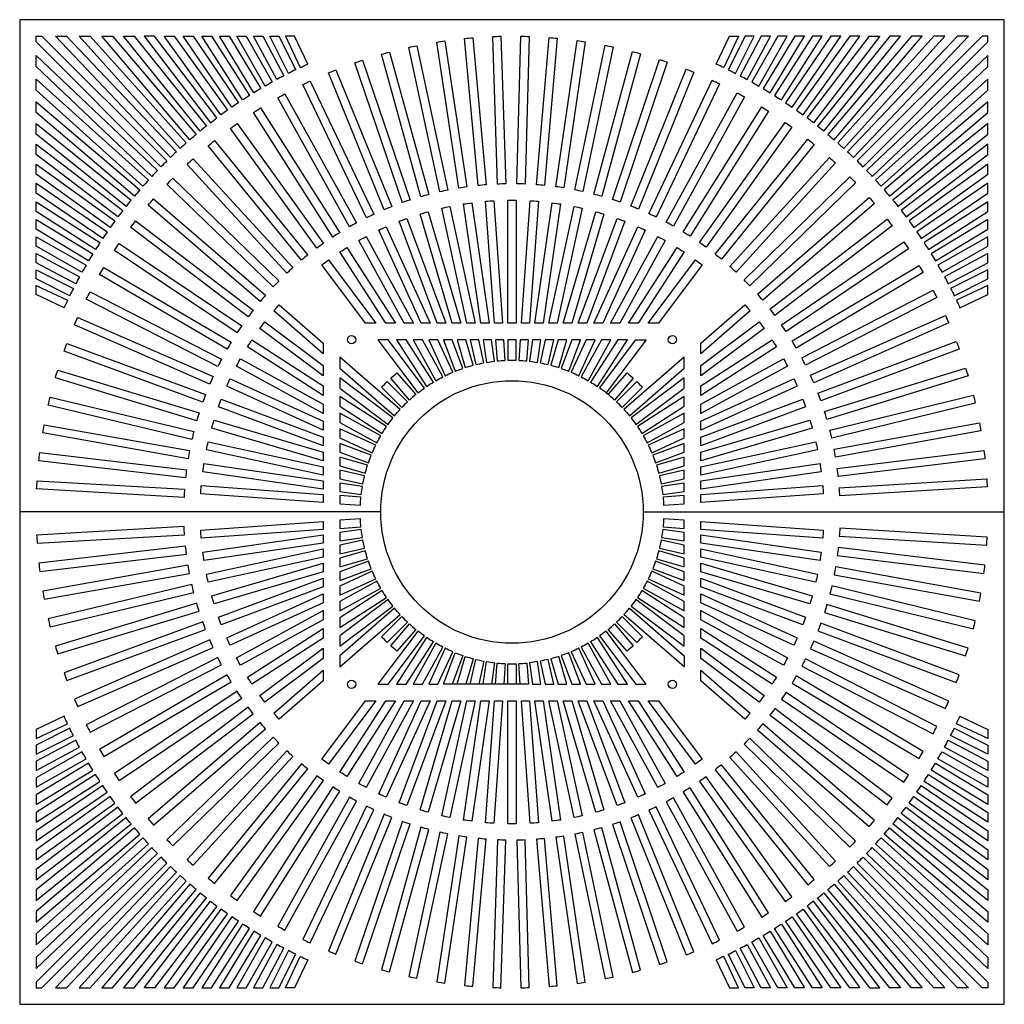
# Model space of a CAD drawing. Extents: x 0 to 79.6, y 0 to 96.6.
# Drawn here: x 0 to 60, y 36.6 to 96.6 of the extents above; entities that cross this region are included whole.
import ezdxf

# ---------------------------------------------------------------- set-up
doc = ezdxf.new("R2010")
doc.units = 0
doc.header["$LTSCALE"] = 8
doc.header["$MEASUREMENT"] = 0
doc.layers.add('R-SWTS-DET1', color=1, linetype='CONTINUOUS')

msp = doc.modelspace()

# ---------------------------------------------------------------- linework, layer by layer
at = {"layer": 'R-SWTS-DET1', "elevation": 0}
msp.add_lwpolyline([(0.00232, 36.60268), (60.00232, 36.60268), (60.00232, 96.60268), (0.00232, 96.60268)], close=True, dxfattribs=at)
for points in [[(8.61308, 87.63837), (1.00232, 95.24912), (1.00232, 95.60268), (1.35587, 95.60268), (8.96663, 87.99192), (8.96663, 87.99192, 0.00416674)], [(9.18555, 88.20504), (2.17489, 95.60268), (2.86375, 95.60268), (9.54847, 88.54898, 0.00416674)], [(9.77304, 88.75614), (3.62502, 95.60268), (4.29702, 95.60268), (10.14506, 89.09021), (10.14506, 89.09021, 0.00416674)], [(10.37511, 89.29127), (5.0066, 95.60268), (5.66302, 95.60268), (10.75596, 89.61523), (10.75596, 89.61523, 0.00416674)], [(10.99132, 89.81005), (6.32624, 95.60268), (6.96823, 95.60268), (11.38074, 90.12366, 0.00416674)], [(11.62125, 90.31209, -0.00416674), (12.01894, 90.61514), (8.2184, 95.60268), (7.58978, 95.60268)], [(12.26442, 90.79704), (8.80241, 95.60268), (9.41864, 95.60268), (12.67011, 91.0893, 0.00416674)], [(12.92039, 91.26454), (9.96879, 95.60268), (10.57354, 95.60268), (13.33378, 91.54581, 0.00416674)], [(13.58867, 91.71427), (11.09309, 95.60268), (11.68721, 95.60268), (14.00946, 91.98433, 0.00416674)], [(14.26878, 92.14589), (12.17908, 95.60268), (12.76334, 95.60268), (14.69667, 92.40456), (14.69667, 92.40456, 0.00416674)], [(14.96024, 92.5591), (13.23016, 95.60268), (13.80529, 95.60268), (15.39492, 92.80618, 0.00416674)], [(15.66254, 92.95359), (14.24942, 95.60268), (14.81611, 95.60268), (16.10369, 93.18892), (16.10369, 93.18892, 0.00416674)], [(16.37517, 93.32908), (15.2397, 95.60268), (15.79858, 95.60268), (16.82249, 93.55248, 0.00416674)], [(17.09764, 93.68531, -0.00416674), (17.55079, 93.89662), (17.55079, 93.89662), (16.75524, 95.60268), (16.20355, 95.60268)], [(42.90701, 93.68531, 0.00416674), (42.45385, 93.89662), (42.45385, 93.89662), (43.2494, 95.60268), (43.80109, 95.60268)], [(43.62947, 93.32908), (44.76495, 95.60268), (44.20606, 95.60268), (43.18215, 93.55248, -0.00416674)], [(44.34211, 92.95359), (45.75522, 95.60268), (45.18853, 95.60268), (43.90095, 93.18892), (43.90095, 93.18892, -0.00416674)], [(45.04441, 92.5591), (46.77448, 95.60268), (46.19935, 95.60268), (44.60972, 92.80618, -0.00416674)], [(45.73586, 92.14589), (47.82556, 95.60268), (47.2413, 95.60268), (45.30797, 92.40456), (45.30797, 92.40456, -0.00416674)], [(46.41597, 91.71427), (48.91155, 95.60268), (48.31743, 95.60268), (45.99518, 91.98433, -0.00416674)], [(47.08425, 91.26454), (50.03585, 95.60268), (49.4311, 95.60268), (46.67086, 91.54581, -0.00416674)], [(47.74022, 90.79704), (51.20223, 95.60268), (50.586, 95.60268), (47.33453, 91.0893, -0.00416674)], [(48.38339, 90.31209, 0.00416674), (47.9857, 90.61514), (51.78624, 95.60268), (52.41486, 95.60268)], [(49.01332, 89.81005), (53.6784, 95.60268), (53.03641, 95.60268), (48.6239, 90.12366, -0.00416674)], [(49.62954, 89.29127), (54.99804, 95.60268), (54.34162, 95.60268), (49.24868, 89.61523), (49.24868, 89.61523, -0.00416674)], [(50.2316, 88.75614), (56.37963, 95.60268), (55.70762, 95.60268), (49.85958, 89.09021), (49.85958, 89.09021, -0.00416674)], [(50.81909, 88.20504), (57.82975, 95.60268), (57.14089, 95.60268), (50.45617, 88.54898, -0.00416674)], [(51.39156, 87.63837), (59.00232, 95.24912), (59.00232, 95.60268), (58.64877, 95.60268), (51.03801, 87.99192), (51.03801, 87.99192, -0.00416674)], [(8.05602, 87.05653), (1.00232, 93.74124), (1.00232, 94.43011), (8.39995, 87.41944), (8.39995, 87.41944, 0.00416674)], [(51.94862, 87.05653), (59.00232, 93.74124), (59.00232, 94.43011), (51.60469, 87.41944), (51.60469, 87.41944, -0.00416674)], [(7.51479, 86.45994), (1.00232, 92.30798), (1.00232, 92.97998), (7.84885, 86.83196, 0.00416674)], [(52.48985, 86.45994), (59.00232, 92.30798), (59.00232, 92.97998), (52.15579, 86.83196, -0.00416674)], [(6.98977, 85.84904), (1.00232, 90.94198), (1.00232, 91.5984), (7.31372, 86.22989, 0.00416674)], [(53.01488, 85.84904), (59.00232, 90.94198), (59.00232, 91.5984), (52.69092, 86.22989, -0.00416674)], [(6.48134, 85.22426), (1.00232, 89.63677), (1.00232, 90.27876), (6.79495, 85.61367), (6.79495, 85.61367, 0.00416674)], [(53.52331, 85.22426), (59.00232, 89.63677), (59.00232, 90.27876), (53.20969, 85.61367), (53.20969, 85.61367, -0.00416674)], [(5.98986, 84.58605), (1.00232, 88.3866), (1.00232, 89.01522), (6.29291, 84.98375), (6.29291, 84.98375, 0.00416674)], [(54.01478, 84.58605), (59.00232, 88.3866), (59.00232, 89.01522), (53.71173, 84.98375), (53.71173, 84.98375, -0.00416674)], [(5.5157, 83.93488), (1.00232, 87.18635), (1.00232, 87.80259), (5.80796, 84.34057, 0.00416674)], [(54.48894, 83.93488), (59.00232, 87.18635), (59.00232, 87.80259), (54.19668, 84.34057, -0.00416674)], [(5.05919, 83.27122), (1.00232, 86.03145), (1.00232, 86.63621), (5.34046, 83.68461), (5.34046, 83.68461, 0.00416674)], [(54.94545, 83.27122), (59.00232, 86.03145), (59.00232, 86.63621), (54.66419, 83.68461), (54.66419, 83.68461, -0.00416674)], [(4.62067, 82.59554), (1.00232, 84.91779), (1.00232, 85.51191), (4.89073, 83.01633), (4.89073, 83.01633, 0.00416674)], [(27.7565, 78.10268), (27.2448, 78.10268), (25.71964, 85.11372, -0.00657923), (26.20822, 85.22)], [(28.60144, 78.10268), (28.0963, 78.10268), (27.05112, 85.37208, -0.00657923), (27.54603, 85.44323)], [(29.43046, 78.10268), (28.92919, 78.10268), (28.39763, 85.53479, -0.00657923), (28.89636, 85.57046)], [(30.25232, 78.10268), (29.75232, 78.10268), (29.75232, 85.60103, -0.00657923), (30.25232, 85.60103)], [(31.07546, 78.10268), (30.57418, 78.10268), (31.10828, 85.57046, -0.00657923), (31.60701, 85.53479)], [(31.90834, 78.10268), (31.4032, 78.10268), (32.45861, 85.44323, -0.00657923), (32.95352, 85.37208)], [(32.75984, 78.10268), (32.24815, 78.10268), (33.79642, 85.22, -0.00657923), (34.285, 85.11372)], [(55.38397, 82.59554), (59.00232, 84.91779), (59.00232, 85.51191), (55.11391, 83.01633), (55.11391, 83.01633, -0.00416674)], [(26.88617, 78.10268), (26.36506, 78.10268), (24.40999, 84.76103, -0.00657923), (24.88974, 84.9019)], [(33.63958, 78.10268), (33.11847, 78.10268), (35.1149, 84.9019, -0.00657923), (35.59465, 84.76103)], [(4.20044, 81.90833), (1.00232, 83.84166), (1.00232, 84.42592), (4.45911, 82.33622, 0.00416674)], [(25.97987, 78.10268), (25.44622, 78.10268), (23.12884, 84.31581, -0.00657923), (23.59731, 84.49055)], [(34.55842, 78.10268), (34.02478, 78.10268), (36.40733, 84.49055, -0.00657923), (36.8758, 84.31581)], [(55.8042, 81.90833), (59.00232, 83.84166), (59.00232, 84.42592), (55.54553, 82.33622, -0.00416674)], [(25.02528, 78.10268), (24.47561, 78.10268), (21.88271, 83.78033, -0.00657923), (22.33753, 83.98804)], [(35.52903, 78.10268), (34.97936, 78.10268), (37.66711, 83.98804, -0.00657923), (38.12193, 83.78033)], [(3.79881, 81.21008), (1.00232, 82.7997), (1.00232, 83.37484), (4.0459, 81.64476, 0.00416674)], [(24.00769, 78.10268), (23.438, 78.10268), (20.67796, 83.15732, -0.00657923), (21.1168, 83.39695)], [(36.56664, 78.10268), (35.99695, 78.10268), (38.88784, 83.39695, -0.00657923), (39.32668, 83.15732)], [(56.20583, 81.21008), (59.00232, 82.7997), (59.00232, 83.37484), (55.95874, 81.64476, -0.00416674)], [(3.41608, 80.5013), (1.00232, 81.78888), (1.00232, 82.35557), (3.65141, 80.94246, 0.00416674)], [(22.90889, 78.10268), (22.31454, 78.10268), (19.52072, 82.44995, -0.00657923), (19.94135, 82.72027)], [(37.6901, 78.10268), (37.09575, 78.10268), (40.06329, 82.72027, -0.00657923), (40.48392, 82.44995)], [(56.58856, 80.5013), (59.00232, 81.78888), (59.00232, 82.35557), (56.35323, 80.94246, -0.00416674)], [(21.70582, 78.10268), (21.08124, 78.10268), (18.4169, 81.66182, -0.00657923), (18.81717, 81.96146)], [(38.9234, 78.10268), (38.29882, 78.10268), (41.18748, 81.96146, -0.00657923), (41.58775, 81.66182)], [(3.05251, 79.78251), (1.00232, 80.80641), (1.00232, 81.3653), (3.27591, 80.22982, 0.00416674)], [(56.95213, 79.78251), (59.00232, 80.80641), (59.00232, 81.3653), (56.72873, 80.22982, -0.00416674)], [(2.70838, 79.05421), (1.00232, 79.84975), (1.00232, 80.40144), (2.91969, 79.50736, 0.00416674)], [(57.29626, 79.05421), (59.00232, 79.84975), (59.00232, 80.40144), (57.08496, 79.50736, -0.00416674)], [(18.50232, 76.89828), (18.50232, 76.23669), (15.48061, 78.85502, -0.00657923), (15.80804, 79.23289)], [(41.50232, 76.23669), (41.50232, 76.89828), (44.1966, 79.23289, -0.00657923), (44.52403, 78.85502)], [(18.50232, 75.52376), (18.50232, 74.89918), (14.64353, 77.78783, -0.00657923), (14.94317, 78.1881)], [(41.50232, 74.89918), (41.50232, 75.52376), (45.06147, 78.1881, -0.00657923), (45.36111, 77.78783)], [(18.50232, 74.29045), (18.50232, 73.6961), (13.88473, 76.66365, -0.00657923), (14.15505, 77.08428)], [(24.26089, 73.85516, -0.01351598), (24.66116, 74.1548), (22.45441, 77.10268), (21.82983, 77.10268)], [(24.79291, 74.24627, -0.01351598), (25.21353, 74.51659), (23.55156, 77.10268), (22.9572, 77.10268)], [(25.35147, 74.59843, -0.01351598), (25.79031, 74.83805), (24.55373, 77.10268), (23.98404, 77.10268)], [(25.93373, 74.90985, -0.01351598), (26.38854, 75.11755), (25.48197, 77.10268), (24.93229, 77.10268)], [(26.53672, 75.17893, -0.01351598), (27.0052, 75.35366), (26.35285, 77.10268), (25.8192, 77.10268)], [(27.15737, 75.40431, -0.01351598), (27.63712, 75.54518), (27.1798, 77.10268), (26.65869, 77.10268)], [(27.79252, 75.58484, -0.01351598), (28.2811, 75.69112), (27.97403, 77.10268), (27.46234, 77.10268)], [(28.43893, 75.7196, -0.01351598), (28.93384, 75.79076), (28.74522, 77.10268), (28.24008, 77.10268)], [(29.09331, 75.8079, -0.01351598), (29.59204, 75.84357), (29.50198, 77.10268), (29.00071, 77.10268)], [(29.75232, 75.8493, -0.01351598), (30.25232, 75.8493), (30.25232, 77.10268), (29.75232, 77.10268)], [(30.4126, 75.84357, -0.01351598), (30.91133, 75.8079), (31.00393, 77.10268), (30.50266, 77.10268)], [(31.0708, 75.79076, -0.01351598), (31.56571, 75.7196), (31.76456, 77.10268), (31.25942, 77.10268)], [(31.72354, 75.69112, -0.01351598), (32.21212, 75.58484), (32.5423, 77.10268), (32.03061, 77.10268)], [(32.36752, 75.54518, -0.01351598), (32.84727, 75.40431), (33.34595, 77.10268), (32.82484, 77.10268)], [(32.99945, 75.35366, -0.01351598), (33.46792, 75.17893), (34.18544, 77.10268), (33.65179, 77.10268)], [(33.6161, 75.11755, -0.01351598), (34.07091, 74.90985), (35.07235, 77.10268), (34.52267, 77.10268)], [(34.21433, 74.83805, -0.01351598), (34.65317, 74.59843), (36.0206, 77.10268), (35.45091, 77.10268)], [(34.79111, 74.51659, -0.01351598), (35.21173, 74.24627), (35.21173, 74.24627), (37.04744, 77.10268), (36.45309, 77.10268)], [(41.50232, 73.6961), (41.50232, 74.29045), (45.84959, 77.08428, -0.00657923), (46.11991, 76.66365)], [(18.50232, 73.16699), (18.50232, 72.59731), (13.20805, 75.4882, -0.00657923), (13.44768, 75.92704)], [(22.85048, 72.46899, -0.01351598), (23.17791, 72.84686), (23.17791, 72.84686), (19.50232, 76.03178), (19.50232, 75.37018)], [(36.82674, 72.84686, -0.01351598), (37.15417, 72.46899), (40.50232, 75.37018), (40.50232, 76.03178)], [(41.50232, 72.59731), (41.50232, 73.16699), (46.55697, 75.92704, -0.00657923), (46.79659, 75.4882)], [(23.75813, 73.42709), (23.75813, 73.42709), (22.61178, 74.75006, -0.0113651), (22.98965, 75.07749), (24.13601, 73.75452, 0.01351598)], [(18.50232, 72.12939), (18.50232, 71.57971), (12.61696, 74.26747, -0.00657923), (12.82466, 74.72229)], [(22.4502, 71.94383, -0.01351598), (22.74984, 72.34411), (19.50232, 74.77517), (19.50232, 74.15059)], [(23.2872, 72.96425), (22.04938, 74.20207, -0.0113651), (22.40293, 74.55562), (22.40293, 74.55562), (23.64075, 73.3178, 0.01351598)], [(36.36389, 73.3178), (36.36389, 73.3178), (37.60171, 74.55562, -0.0113651), (37.95526, 74.20207), (36.71745, 72.96425, 0.01351598)], [(37.2548, 72.34411, -0.01351598), (37.55444, 71.94383), (40.50232, 74.15059), (40.50232, 74.77517)], [(41.50232, 71.57971), (41.50232, 72.12939), (47.17998, 74.72229, -0.00657923), (47.38769, 74.26747)], [(18.50232, 71.15878), (18.50232, 70.62513), (12.11445, 73.00768, -0.00657923), (12.28918, 73.47616)], [(22.08841, 71.39146, -0.01351598), (22.35873, 71.81209), (19.50232, 73.64779), (19.50232, 73.05344)], [(37.64591, 71.81209, -0.01351598), (37.91623, 71.39146), (40.50232, 73.05344), (40.50232, 73.64779)], [(41.50232, 70.62513), (41.50232, 71.15878), (47.71546, 73.47616, -0.00657923), (47.89019, 73.00768)], [(21.76694, 70.81469, -0.01351598), (22.00657, 71.25353), (19.50232, 72.62095), (19.50232, 72.05127)], [(37.99807, 71.25353, -0.01351598), (38.2377, 70.81469), (40.50232, 72.05127), (40.50232, 72.62095)], [(18.50232, 70.23994), (18.50232, 69.71883), (11.7031, 71.71526, -0.00657923), (11.84397, 72.19501)], [(41.50232, 69.71883), (41.50232, 70.23994), (48.16068, 72.19501, -0.00657923), (48.30154, 71.71526)], [(21.48744, 70.21645, -0.01351598), (21.69515, 70.67127), (19.50232, 71.6727), (19.50232, 71.12303)], [(38.30949, 70.67127, -0.01351598), (38.5172, 70.21645), (40.50232, 71.12303), (40.50232, 71.6727)], [(18.50232, 69.3602), (18.50232, 68.8485), (11.385, 70.39678, -0.00657923), (11.49128, 70.88535)], [(41.50232, 68.8485), (41.50232, 69.3602), (48.51336, 70.88535, -0.00657923), (48.61965, 70.39678)], [(21.25134, 69.5998, -0.01351598), (21.42607, 70.06828), (19.50232, 70.7858), (19.50232, 70.25215)], [(38.57857, 70.06828, -0.01351598), (38.75331, 69.5998), (40.50232, 70.25215), (40.50232, 70.7858)], [(21.05982, 68.96788, -0.01351598), (21.20069, 69.44762), (21.20069, 69.44762), (19.50232, 69.94631), (19.50232, 69.4252)], [(38.80396, 69.44762, -0.01351598), (38.94482, 68.96788), (40.50232, 69.4252), (40.50232, 69.94631)], [(18.50232, 68.5087), (18.50232, 68.00356), (11.16176, 69.05897, -0.00657923), (11.23292, 69.55388)], [(20.91387, 68.3239, -0.01351598), (21.02016, 68.81247), (19.50232, 69.14266), (19.50232, 68.63096)], [(38.98449, 68.81247, -0.01351598), (39.09077, 68.3239), (40.50232, 68.63096), (40.50232, 69.14266)], [(41.50232, 68.00356), (41.50232, 68.5087), (48.77172, 69.55388, -0.00657923), (48.84288, 69.05897)], [(18.50232, 67.67581), (18.50232, 67.17453), (11.03454, 67.70864, -0.00657923), (11.07021, 68.20737)], [(20.81424, 67.67115, -0.01351598), (20.8854, 68.16606), (19.50232, 68.36492), (19.50232, 67.85978)], [(39.11925, 68.16606, -0.01351598), (39.1904, 67.67115), (40.50232, 67.85978), (40.50232, 68.36492)], [(41.50232, 67.17453), (41.50232, 67.67581), (48.93444, 68.20737, -0.00657923), (48.9701, 67.70864)], [(20.76142, 67.01296, -0.01351598), (20.79709, 67.51169), (20.79709, 67.51169), (19.50232, 67.60429), (19.50232, 67.10301)], [(39.20755, 67.51169, -0.01351598), (39.24322, 67.01296), (40.50232, 67.10301), (40.50232, 67.60429)], [(18.50232, 66.03082), (18.50232, 65.52954), (11.07021, 64.99799, -0.00657923), (11.03454, 65.49671)], [(20.79709, 65.69367, -0.01351598), (20.76142, 66.19239), (19.50232, 66.10234), (19.50232, 65.60106)], [(39.24322, 66.19239, -0.01351598), (39.20755, 65.69367), (40.50232, 65.60106), (40.50232, 66.10234)], [(41.50232, 65.52954), (41.50232, 66.03082), (48.9701, 65.49671, -0.00657923), (48.93444, 64.99799)], [(20.8854, 65.03929, -0.01351598), (20.81424, 65.5342), (19.50232, 65.34558), (19.50232, 64.84043)], [(39.1904, 65.5342, -0.01351598), (39.11925, 65.03929), (40.50232, 64.84043), (40.50232, 65.34558)], [(18.50232, 65.2018), (18.50232, 64.69666), (11.23292, 63.65147, -0.00657923), (11.16176, 64.14638)], [(19.50232, 64.06269), (21.02016, 64.39288, -0.01351598), (20.91387, 64.88145), (19.50232, 64.57439)], [(40.50232, 64.57439), (39.09077, 64.88145, -0.01351598), (38.98449, 64.39288), (40.50232, 64.06269)], [(41.50232, 64.69666), (41.50232, 65.2018), (48.84288, 64.14638, -0.00657923), (48.77172, 63.65147)], [(18.50232, 64.35685), (18.50232, 63.84516), (11.49128, 62.32, -0.00657923), (11.385, 62.80857)], [(21.20069, 63.75773, -0.01351598), (21.05982, 64.23748), (19.50232, 63.78015), (19.50232, 63.25904)], [(38.94482, 64.23748, -0.01351598), (38.80396, 63.75773), (40.50232, 63.25904), (40.50232, 63.78015)], [(41.50232, 63.84516), (41.50232, 64.35685), (48.61965, 62.80857, -0.00657923), (48.51336, 62.32)], [(21.42607, 63.13708, -0.01351598), (21.25134, 63.60555), (19.50232, 62.9532), (19.50232, 62.41956)], [(38.75331, 63.60555, -0.01351598), (38.57857, 63.13708), (40.50232, 62.41956), (40.50232, 62.9532)], [(18.50232, 63.48653), (18.50232, 62.96542), (11.84397, 61.01035, -0.00657923), (11.7031, 61.49009)], [(41.50232, 62.96542), (41.50232, 63.48653), (48.30154, 61.49009, -0.00657923), (48.16068, 61.01035)], [(18.50232, 62.58022), (18.50232, 62.04658), (12.28918, 59.72919, -0.00657923), (12.11445, 60.19767)], [(21.69515, 62.53408, -0.01351598), (21.48744, 62.9889), (19.50232, 62.08232), (19.50232, 61.53265)], [(38.5172, 62.9889, -0.01351598), (38.30949, 62.53408), (40.50232, 61.53265), (40.50232, 62.08232)], [(41.50232, 62.04658), (41.50232, 62.58022), (47.89019, 60.19767, -0.00657923), (47.71546, 59.72919)], [(22.00657, 61.95182, -0.01351598), (21.76694, 62.39066), (19.50232, 61.15409), (19.50232, 60.5844)], [(22.35873, 61.39326, -0.01351598), (22.08841, 61.81389), (19.50232, 60.15191), (19.50232, 59.55756)], [(37.91623, 61.81389, -0.01351598), (37.64591, 61.39326), (40.50232, 59.55756), (40.50232, 60.15191)], [(38.2377, 62.39066, -0.01351598), (37.99807, 61.95182), (40.50232, 60.5844), (40.50232, 61.15409)], [(18.50232, 61.62564), (18.50232, 61.07597), (12.82466, 58.48307, -0.00657923), (12.61696, 58.93788)], [(22.74984, 60.86125, -0.01351598), (22.4502, 61.26152), (19.50232, 59.05476), (19.50232, 58.43019)], [(37.55444, 61.26152, -0.01351598), (37.2548, 60.86125), (40.50232, 58.43019), (40.50232, 59.05476)], [(41.50232, 61.07597), (41.50232, 61.62564), (47.38769, 58.93788, -0.00657923), (47.17998, 58.48307)], [(18.50232, 60.60804), (18.50232, 60.03836), (13.44768, 57.27831, -0.00657923), (13.20805, 57.71715)], [(23.17791, 60.35849, -0.01351598), (22.85048, 60.73637), (19.50232, 57.83517), (19.50232, 57.17358)], [(37.15417, 60.73637), (40.50232, 57.83517), (40.50232, 57.17358), (36.82674, 60.35849), (36.82674, 60.35849, 0.01351598)], [(41.50232, 60.03836), (41.50232, 60.60804), (46.79659, 57.71715, -0.00657923), (46.55697, 57.27831)], [(23.64075, 59.88755), (22.40293, 58.64973, -0.0113651), (22.04938, 59.00329), (22.04938, 59.00329), (23.2872, 60.2411, 0.01351598)], [(36.71745, 60.2411), (37.95526, 59.00329, -0.0113651), (37.60171, 58.64973), (36.36389, 59.88755), (36.36389, 59.88755, 0.01351598)], [(18.50232, 59.50925), (18.50232, 58.9149), (14.15505, 56.12108, -0.00657923), (13.88473, 56.5417)], [(24.13601, 59.45083), (24.13601, 59.45083), (22.98965, 58.12786, -0.0113651), (22.61178, 58.45529), (22.61178, 58.45529), (23.75813, 59.77826), (23.75813, 59.77826, 0.01351598)], [(36.24651, 59.77826), (36.24651, 59.77826), (37.39287, 58.45529, -0.0113651), (37.01499, 58.12786), (37.01499, 58.12786), (35.86863, 59.45083), (35.86863, 59.45083, 0.01351598)], [(41.50232, 58.9149), (41.50232, 59.50925), (46.11991, 56.5417, -0.00657923), (45.84959, 56.12108)], [(24.66116, 59.05056, -0.01351598), (24.26089, 59.35019), (24.26089, 59.35019), (21.82983, 56.10268), (22.45441, 56.10268)], [(25.21353, 58.68876, -0.01351598), (24.79291, 58.95908), (24.79291, 58.95908), (22.9572, 56.10268), (23.55156, 56.10268)], [(35.21173, 58.95908, -0.01351598), (34.79111, 58.68876), (34.79111, 58.68876), (36.45309, 56.10268), (37.04744, 56.10268)], [(35.74375, 59.35019, -0.01351598), (35.34348, 59.05056), (37.55023, 56.10268), (38.17481, 56.10268)], [(18.50232, 58.30617), (18.50232, 57.6816), (14.94317, 55.01725, -0.00657923), (14.64353, 55.41752)], [(25.79031, 58.3673, -0.01351598), (25.35147, 58.60692), (25.35147, 58.60692), (23.98404, 56.10268), (24.55373, 56.10268)], [(26.38854, 58.0878, -0.01351598), (25.93373, 58.29551), (25.93373, 58.29551), (24.93229, 56.10268), (25.48197, 56.10268)], [(34.07091, 58.29551, -0.01351598), (33.6161, 58.0878), (34.52267, 56.10268), (35.07235, 56.10268)], [(34.65317, 58.60692, -0.01351598), (34.21433, 58.3673), (35.45091, 56.10268), (36.0206, 56.10268)], [(41.50232, 57.6816), (41.50232, 58.30617), (45.36111, 55.41752, -0.00657923), (45.06147, 55.01725)], [(32.21212, 57.62051, -0.01351598), (31.72354, 57.51423), (31.72354, 57.51423), (32.03061, 56.10268), (32.5423, 56.10268)], [(32.84727, 57.80104, -0.01351598), (32.36752, 57.66018), (32.36752, 57.66018), (32.82484, 56.10268), (33.34595, 56.10268)], [(33.46792, 58.02642, -0.01351598), (32.99945, 57.85169), (32.99945, 57.85169), (33.65179, 56.10268), (34.18544, 56.10268)], [(31.56571, 57.48575, -0.01351598), (31.0708, 57.41459), (31.0708, 57.41459), (31.25942, 56.10268), (31.76456, 56.10268)], [(18.50232, 56.96867), (18.50232, 56.30707), (15.80804, 53.97246, -0.00657923), (15.48061, 54.35034)], [(41.50232, 56.96867), (44.52403, 54.35034, -0.00657923), (44.1966, 53.97246), (41.50232, 56.30707)], [(21.08124, 55.10268), (21.70582, 55.10268), (18.81717, 51.24389, -0.00657923), (18.4169, 51.54353)], [(22.31454, 55.10268), (22.90889, 55.10268), (19.94135, 50.48508, -0.00657923), (19.52072, 50.7554)], [(23.438, 55.10268), (24.00769, 55.10268), (21.1168, 49.80841, -0.00657923), (20.67796, 50.04803)], [(24.47561, 55.10268), (25.02528, 55.10268), (22.33753, 49.21731, -0.00657923), (21.88271, 49.42502)], [(25.44622, 55.10268), (25.97987, 55.10268), (23.59731, 48.71481, -0.00657923), (23.12884, 48.88954)], [(26.36506, 55.10268), (26.88617, 55.10268), (24.88974, 48.30346, -0.00657923), (24.40999, 48.44432)], [(27.2448, 55.10268), (27.7565, 55.10268), (26.20822, 47.98535, -0.00657923), (25.71964, 48.09163)], [(28.0963, 55.10268), (28.60144, 55.10268), (27.54603, 47.76212, -0.00657923), (27.05112, 47.83328)], [(28.92919, 55.10268), (29.43046, 55.10268), (28.89636, 47.63489, -0.00657923), (28.39763, 47.67056)], [(29.75232, 55.10268), (30.25232, 55.10268), (30.25232, 47.60432, -0.00657923), (29.75232, 47.60432)], [(30.57418, 55.10268), (31.07546, 55.10268), (31.60701, 47.67056, -0.00657923), (31.10828, 47.63489)], [(31.4032, 55.10268), (31.90834, 55.10268), (32.95352, 47.83328, -0.00657923), (32.45861, 47.76212)], [(32.24815, 55.10268), (32.75984, 55.10268), (34.285, 48.09163, -0.00657923), (33.79642, 47.98535)], [(33.11847, 55.10268), (33.63958, 55.10268), (35.59465, 48.44432, -0.00657923), (35.1149, 48.30346)], [(34.02478, 55.10268), (34.55842, 55.10268), (36.8758, 48.88954, -0.00657923), (36.40733, 48.71481)], [(34.97936, 55.10268), (35.52903, 55.10268), (38.12193, 49.42502, -0.00657923), (37.66711, 49.21731)], [(35.99695, 55.10268), (36.56664, 55.10268), (39.32668, 50.04803, -0.00657923), (38.88784, 49.80841)], [(37.09575, 55.10268), (37.6901, 55.10268), (40.48392, 50.7554, -0.00657923), (40.06329, 50.48508)], [(38.29882, 55.10268), (38.9234, 55.10268), (41.58775, 51.54353, -0.00657923), (41.18748, 51.24389)], [(2.70838, 54.15115), (1.00232, 53.3556), (1.00232, 52.80391), (2.91969, 53.69799, -0.00416674)], [(57.29626, 54.15115), (59.00232, 53.3556), (59.00232, 52.80391), (57.08496, 53.69799, 0.00416674)], [(3.05251, 53.42285), (1.00232, 52.39894), (1.00232, 51.84005), (3.27591, 52.97553, -0.00416674)], [(56.95213, 53.42285), (59.00232, 52.39894), (59.00232, 51.84005), (56.72873, 52.97553, 0.00416674)], [(3.41608, 52.70405), (1.00232, 51.41647), (1.00232, 50.84978), (3.65141, 52.26289, -0.00416674)], [(56.58856, 52.70405), (59.00232, 51.41647), (59.00232, 50.84978), (56.35323, 52.26289, 0.00416674)], [(3.79881, 51.99527), (1.00232, 50.40565), (1.00232, 49.83052), (4.0459, 51.56059, -0.00416674)], [(56.20583, 51.99527), (59.00232, 50.40565), (59.00232, 49.83052), (55.95874, 51.56059, 0.00416674)], [(4.20044, 51.29703), (1.00232, 49.3637), (1.00232, 48.77943), (4.45911, 50.86914, -0.00416674)], [(55.8042, 51.29703), (59.00232, 49.3637), (59.00232, 48.77943), (55.54553, 50.86914, 0.00416674)], [(4.62067, 50.60982), (1.00232, 48.28756), (1.00232, 47.69345), (4.89073, 50.18902), (4.89073, 50.18902, -0.00416674)], [(55.38397, 50.60982), (59.00232, 48.28756), (59.00232, 47.69345), (55.11391, 50.18902), (55.11391, 50.18902, 0.00416674)], [(5.05919, 49.93413), (1.00232, 47.1739), (1.00232, 46.56914), (5.34046, 49.52074), (5.34046, 49.52074, -0.00416674)], [(54.94545, 49.93413), (59.00232, 47.1739), (59.00232, 46.56914), (54.66419, 49.52074), (54.66419, 49.52074, 0.00416674)], [(5.5157, 49.27047), (1.00232, 46.019), (1.00232, 45.40276), (5.80796, 48.86478, -0.00416674)], [(54.48894, 49.27047), (59.00232, 46.019), (59.00232, 45.40276), (54.19668, 48.86478, 0.00416674)], [(5.98986, 48.6193), (1.00232, 44.81875), (1.00232, 44.19013), (6.29291, 48.2216), (6.29291, 48.2216, -0.00416674)], [(54.01478, 48.6193), (59.00232, 44.81875), (59.00232, 44.19013), (53.71173, 48.2216), (53.71173, 48.2216, 0.00416674)], [(6.48134, 47.9811), (1.00232, 43.56858), (1.00232, 42.9266), (6.79495, 47.59168), (6.79495, 47.59168, -0.00416674)], [(53.52331, 47.9811), (59.00232, 43.56858), (59.00232, 42.9266), (53.20969, 47.59168), (53.20969, 47.59168, 0.00416674)], [(6.98977, 47.35632), (1.00232, 42.26337), (1.00232, 41.60696), (7.31372, 46.97546, -0.00416674)], [(53.01488, 47.35632), (59.00232, 42.26337), (59.00232, 41.60696), (52.69092, 46.97546, 0.00416674)], [(7.51479, 46.74541), (1.00232, 40.89738), (1.00232, 40.22537), (7.84885, 46.37339, -0.00416674)], [(52.48985, 46.74541), (59.00232, 40.89738), (59.00232, 40.22537), (52.15579, 46.37339, 0.00416674)], [(8.05602, 46.14883), (1.00232, 39.46411), (1.00232, 38.77525), (8.39995, 45.78591), (8.39995, 45.78591, -0.00416674)], [(51.94862, 46.14883), (59.00232, 39.46411), (59.00232, 38.77525), (51.60469, 45.78591), (51.60469, 45.78591, 0.00416674)], [(8.61308, 45.56699), (1.00232, 37.95623), (1.00232, 37.60268), (1.35587, 37.60268), (8.96663, 45.21343), (8.96663, 45.21343, -0.00416674)], [(9.18555, 45.00031), (2.17489, 37.60268), (2.86375, 37.60268), (9.54847, 44.65638, -0.00416674)], [(50.81909, 45.00031), (57.82975, 37.60268), (57.14089, 37.60268), (50.45617, 44.65638, 0.00416674)], [(51.39156, 45.56699), (59.00232, 37.95623), (59.00232, 37.60268), (58.64877, 37.60268), (51.03801, 45.21343), (51.03801, 45.21343, 0.00416674)], [(9.77304, 44.44921), (3.62502, 37.60268), (4.29702, 37.60268), (10.14506, 44.11514), (10.14506, 44.11514, -0.00416674)], [(50.2316, 44.44921), (56.37963, 37.60268), (55.70762, 37.60268), (49.85958, 44.11514), (49.85958, 44.11514, 0.00416674)], [(10.37511, 43.91408), (5.0066, 37.60268), (5.66302, 37.60268), (10.75596, 43.59012), (10.75596, 43.59012, -0.00416674)], [(49.62954, 43.91408), (54.99804, 37.60268), (54.34162, 37.60268), (49.24868, 43.59012), (49.24868, 43.59012, 0.00416674)], [(10.99132, 43.39531), (6.32624, 37.60268), (6.96823, 37.60268), (11.38074, 43.08169, -0.00416674)], [(49.01332, 43.39531), (53.6784, 37.60268), (53.03641, 37.60268), (48.6239, 43.08169, 0.00416674)], [(11.62125, 42.89327, 0.00416674), (12.01894, 42.59022), (8.2184, 37.60268), (7.58978, 37.60268)], [(48.38339, 42.89327, -0.00416674), (47.9857, 42.59022), (51.78624, 37.60268), (52.41486, 37.60268)], [(12.26442, 42.40832), (8.80241, 37.60268), (9.41864, 37.60268), (12.67011, 42.11606, -0.00416674)], [(47.74022, 42.40832), (51.20223, 37.60268), (50.586, 37.60268), (47.33453, 42.11606, 0.00416674)], [(12.92039, 41.94081), (9.96879, 37.60268), (10.57354, 37.60268), (13.33378, 41.65955, -0.00416674)], [(13.58867, 41.49109), (11.09309, 37.60268), (11.68721, 37.60268), (14.00946, 41.22102, -0.00416674)], [(46.41597, 41.49109), (48.91155, 37.60268), (48.31743, 37.60268), (45.99518, 41.22102, 0.00416674)], [(47.08425, 41.94081), (50.03585, 37.60268), (49.4311, 37.60268), (46.67086, 41.65955, 0.00416674)], [(14.26878, 41.05946), (12.17908, 37.60268), (12.76334, 37.60268), (14.69667, 40.8008), (14.69667, 40.8008, -0.00416674)], [(45.73586, 41.05946), (47.82556, 37.60268), (47.2413, 37.60268), (45.30797, 40.8008), (45.30797, 40.8008, 0.00416674)], [(14.96024, 40.64626), (13.23016, 37.60268), (13.80529, 37.60268), (15.39492, 40.39917, -0.00416674)], [(15.66254, 40.25176), (14.24942, 37.60268), (14.81611, 37.60268), (16.10369, 40.01644), (16.10369, 40.01644, -0.00416674)], [(44.34211, 40.25176), (45.75522, 37.60268), (45.18853, 37.60268), (43.90095, 40.01644), (43.90095, 40.01644, 0.00416674)], [(45.04441, 40.64626), (46.77448, 37.60268), (46.19935, 37.60268), (44.60972, 40.39917, 0.00416674)], [(16.37517, 39.87627), (15.2397, 37.60268), (15.79858, 37.60268), (16.82249, 39.65287, -0.00416674)], [(43.62947, 39.87627), (44.76495, 37.60268), (44.20606, 37.60268), (43.18215, 39.65287, 0.00416674)], [(17.09764, 39.52004, 0.00416674), (17.55079, 39.30873), (17.55079, 39.30873), (16.75524, 37.60268), (16.20355, 37.60268)], [(42.90701, 39.52004, -0.00416674), (42.45385, 39.30873), (42.45385, 39.30873), (43.2494, 37.60268), (43.80109, 37.60268)]]:
    msp.add_lwpolyline(points, format="xyb", close=True, dxfattribs=at)
for points in [[(27.93482, 86.49356), (27.11612, 95.4587, -0.00431042), (27.61405, 95.50417), (28.43257, 86.54098, 0.00625024), (27.93465, 86.49551)], [(29.1168, 86.58111), (28.83064, 95.579, -0.00431042), (29.33038, 95.59489), (29.61649, 86.59895, 0.00625024), (29.11674, 86.58306)], [(30.30189, 86.59848), (30.54927, 95.59752, -0.00431042), (31.04908, 95.58378), (30.80176, 86.58669, 0.00625024), (30.30195, 86.60043)], [(31.48593, 86.54561), (32.26598, 95.51419, -0.00431042), (32.7641, 95.47087), (31.98422, 86.50424, 0.00625024), (31.4861, 86.54756)], [(25.59678, 86.10942), (23.72348, 94.9148, -0.00431042), (24.21254, 95.01884), (26.08543, 86.21537, 0.00625024), (25.59637, 86.11133)], [(26.76011, 86.33615), (25.41174, 95.23704, -0.00431042), (25.9061, 95.31193), (27.25417, 86.41297, 0.00625024), (26.75981, 86.33808)], [(32.66476, 86.4227), (33.97474, 95.32932, -0.00431042), (34.46942, 95.25656), (33.15972, 86.35187, 0.00625024), (32.66504, 86.42463)], [(33.83423, 86.23017), (35.66955, 95.04354, -0.00431042), (36.15905, 94.9416), (34.32413, 86.13014, 0.00625024), (33.83463, 86.23208)], [(24.44892, 85.81417), (22.05728, 94.49311, -0.00431042), (22.53932, 94.62594), (24.93044, 85.94889, 0.00625024), (24.4484, 85.81606)], [(34.99025, 85.96869), (37.34445, 94.65786, -0.00431042), (37.82705, 94.5271), (35.47336, 85.83982, 0.00625024), (34.99076, 85.97058)], [(23.32057, 85.45145), (20.41899, 93.97346, -0.00431042), (20.89231, 94.13462), (23.79326, 85.61445, 0.00625024), (23.31994, 85.4533)], [(36.12874, 85.63919), (38.99356, 94.17363, -0.00431042), (39.46757, 94.01452), (36.60337, 85.48193, 0.00625024), (36.12936, 85.64104)], [(22.2157, 85.02251), (18.81436, 93.35767, -0.00431042), (19.2773, 93.54658), (22.6779, 85.21323, 0.00625024), (22.21496, 85.02432)], [(37.24572, 85.24282), (40.61109, 93.59256, -0.00431042), (41.07484, 93.40565), (37.7102, 85.05772, 0.00625024), (37.24645, 85.24464)], [(21.13817, 84.52888), (17.24902, 92.6479, -0.00431042), (17.69996, 92.8639), (21.58826, 84.74664, 0.00625024), (21.13733, 84.53064)], [(38.33725, 84.78098), (42.19136, 92.91669, -0.00431042), (42.64322, 92.70263), (38.78995, 84.56869, 0.00625024), (38.33809, 84.78275)], [(20.09178, 83.97228), (15.72849, 91.84664, -0.00431042), (16.16583, 92.08898), (20.52818, 84.21632, 0.00625024), (20.09083, 83.97399)], [(39.39951, 84.25529), (43.72881, 92.14839, -0.00431042), (44.1672, 91.90794), (39.83883, 84.01655, 0.00625024), (39.40045, 84.257)], [(19.0802, 83.35466), (14.25809, 90.95671, -0.00431042), (14.68031, 91.22454), (19.50137, 83.62414, 0.00625024), (19.07915, 83.35631)], [(40.42875, 83.66759), (45.21805, 91.29036, -0.00431042), (45.64142, 91.02436), (40.85317, 83.40325, 0.00625024), (40.42979, 83.66925)], [(18.10698, 82.67821), (12.84299, 89.98124, -0.00431042), (13.2486, 90.27361), (18.51145, 82.97216, 0.00625024), (18.10584, 82.67979)], [(41.42138, 83.01995), (46.65384, 90.34561, -0.00431042), (47.06071, 90.055), (41.82938, 82.73093, 0.00625024), (41.42251, 83.02154)], [(17.17555, 81.94529), (11.48817, 88.92366, -0.00431042), (11.87575, 89.23954), (17.5619, 82.26268, 0.00625024), (17.17431, 81.9468)], [(42.37389, 82.31465), (48.03114, 89.31747, -0.00431042), (48.42008, 89.00326), (42.76406, 82.00196, 0.00625024), (42.37512, 82.31617)], [(43.28295, 81.55415), (49.34511, 88.20954, -0.00431042), (49.71476, 87.87284), (43.65391, 81.2189, 0.00625024), (43.28427, 81.5556)], [(16.28917, 81.15848), (10.19837, 87.78766, -0.00431042), (10.56656, 88.12595), (16.65604, 81.4982, 0.00625024), (16.28785, 81.15992)], [(44.14536, 80.74114), (50.59115, 87.02571, -0.00431042), (50.94019, 86.66771), (44.49581, 80.3845, 0.00625024), (44.14676, 80.74251)], [(15.45096, 80.32054), (8.97814, 86.57726, -0.00431042), (9.32564, 86.93676), (15.79706, 80.6814, 0.00625024), (15.44955, 80.3219)], [(14.66386, 79.43441), (7.83176, 85.29669, -0.00431042), (8.15735, 85.67615), (14.98797, 79.81514, 0.00625024), (14.66238, 79.43569)], [(44.9581, 79.87847), (51.76486, 85.77015, -0.00431042), (52.09209, 85.39209), (45.2868, 79.5017, 0.00625024), (44.95957, 79.87975)], [(13.93064, 78.50322), (6.76325, 83.95046, -0.00431042), (7.06579, 84.34854), (14.23163, 78.90248, 0.00625024), (13.92908, 78.5044)], [(45.7183, 78.96916), (52.86213, 84.44726, -0.00431042), (53.16639, 84.05048), (46.0241, 78.57358, 0.00625024), (45.71985, 78.97035)], [(13.25387, 77.53022), (5.77637, 82.5433, -0.00431042), (6.0548, 82.9586), (13.53067, 77.94661, 0.00625024), (13.25225, 77.53131)], [(46.42329, 78.01642), (53.87911, 83.06169, -0.00431042), (54.15933, 82.64759), (46.70513, 77.60342, 0.00625024), (46.42491, 78.01752)], [(47.07061, 77.02359), (54.81222, 81.6183, -0.00431042), (55.06741, 81.18833), (47.32748, 76.59461, 0.00625024), (47.07229, 77.02458)], [(12.63593, 76.51884), (4.87459, 81.08014, -0.00431042), (5.12792, 81.51121), (12.88758, 76.9509, 0.00625024), (12.63424, 76.51983)], [(12.07899, 75.47263), (4.06106, 79.56613, -0.00431042), (4.28842, 80.01145), (12.3046, 75.91884, 0.00625024), (12.07725, 75.47352)], [(47.65798, 75.99415), (55.65818, 80.12218, -0.00431042), (55.88745, 79.67784), (47.88898, 75.55071, 0.00625024), (47.65971, 75.99504)], [(11.58501, 74.39526), (3.33866, 78.00659, -0.00431042), (3.53924, 78.4646), (11.78379, 74.85405, 0.00625024), (11.58322, 74.39605)], [(48.18332, 74.93172), (56.41402, 78.57857, -0.00431042), (56.61657, 78.12143), (48.38766, 74.47538, 0.00625024), (48.18511, 74.93251)], [(11.15571, 73.29052), (2.70991, 76.40699, -0.00431042), (2.883, 76.87607), (11.32697, 73.76028, 0.00625024), (11.15388, 73.2912)], [(35.86863, 73.75452), (37.01499, 75.07749), (37.01499, 75.07749, -0.0113651), (37.39287, 74.75006), (36.24651, 73.42709), (36.24651, 73.42709, 0.03137541), (35.34348, 74.1548), (37.55023, 77.10268), (38.17481, 77.10268), (35.74375, 73.85516)], [(48.64481, 73.84004), (57.0771, 76.99289, -0.00431042), (57.25221, 76.52455), (48.82175, 73.37239, 0.00625024), (48.64664, 73.84072)], [(10.79262, 72.16229), (2.17703, 74.77295, -0.00431042), (2.32203, 75.25146), (10.93575, 72.64137, 0.00625024), (10.79075, 72.16286)], [(49.04082, 72.72294), (57.64507, 75.37071, -0.00431042), (57.79213, 74.89283), (49.18974, 72.24563, 0.00625024), (49.04268, 72.72351)], [(10.497, 71.01453), (1.74189, 73.11021, -0.00431042), (1.85828, 73.59648), (10.6115, 71.50125, 0.00625024), (10.4951, 71.01499)], [(49.36995, 71.58434), (58.11595, 73.71774, -0.00431042), (58.23444, 73.23198), (49.49034, 71.09904, 0.00625024), (49.37184, 71.5848)], [(49.63105, 70.42824), (58.48807, 72.03977, -0.00431042), (58.57758, 71.54785), (49.72248, 69.93666, 0.00625024), (49.63297, 70.42859)], [(10.2699, 69.85128), (1.40601, 71.42462, -0.00431042), (1.4934, 71.91692), (10.35536, 70.34392, 0.00625024), (10.26798, 69.85162)], [(10.11211, 68.67661), (1.17058, 69.72209, -0.00431042), (1.22865, 70.2187), (10.16823, 69.17345, 0.00625024), (10.11016, 68.67684)], [(49.8232, 69.2587), (58.76014, 70.34271, -0.00431042), (58.82035, 69.84635), (49.88535, 68.76257, 0.00625024), (49.82514, 69.25893)], [(10.02418, 67.49466), (1.03642, 68.0086, -0.00431042), (1.06496, 68.50778), (10.05077, 67.99396, 0.00625024), (10.02223, 67.49477)], [(49.94574, 68.07983), (58.93119, 68.63251, -0.00431042), (58.96189, 68.13346), (49.97838, 67.5809, 0.00625024), (49.94769, 68.07995)], [(10.02418, 65.71069), (1.03642, 65.19675, 0.00431042), (1.06496, 64.69757), (10.05077, 65.2114, -0.00625024), (10.02223, 65.71058)], [(49.94574, 65.12552), (58.93119, 64.57284, 0.00431042), (58.96189, 65.0719), (49.97838, 65.62446, -0.00625024), (49.94769, 65.1254)], [(10.11211, 64.52874), (1.17058, 63.48327, 0.00431042), (1.22865, 62.98665), (10.16823, 64.0319, -0.00625024), (10.11016, 64.52852)], [(49.8232, 63.94665), (58.76014, 62.86264, 0.00431042), (58.82035, 63.359), (49.88535, 64.44278, -0.00625024), (49.82514, 63.94642)], [(10.2699, 63.35408), (1.40601, 61.78073, 0.00431042), (1.4934, 61.28843), (10.35536, 62.86143, -0.00625024), (10.26798, 63.35373)], [(49.63105, 62.77712), (58.48807, 61.16558, 0.00431042), (58.57758, 61.6575), (49.72248, 63.26869, -0.00625024), (49.63297, 62.77677)], [(10.497, 62.19082), (1.74189, 60.09514, 0.00431042), (1.85828, 59.60888), (10.6115, 61.7041, -0.00625024), (10.4951, 62.19037)], [(49.36995, 61.62102), (58.11595, 59.48761, 0.00431042), (58.23444, 59.97337), (49.49034, 62.10631, -0.00625024), (49.37184, 61.62056)], [(10.79262, 61.04306), (2.17703, 58.4324, 0.00431042), (2.32203, 57.95389), (10.93575, 60.56398, -0.00625024), (10.79075, 61.04249)], [(49.04082, 60.48242), (57.64507, 57.83464, 0.00431042), (57.79213, 58.31253), (49.18974, 60.95973, -0.00625024), (49.04268, 60.48184)], [(11.15571, 59.91483), (2.70991, 56.79836, 0.00431042), (2.883, 56.32928), (11.32697, 59.44507, -0.00625024), (11.15388, 59.91415)], [(48.64481, 59.36531), (57.0771, 56.21247, 0.00431042), (57.25221, 56.6808), (48.82175, 59.83296, -0.00625024), (48.64664, 59.36463)], [(11.58501, 58.81009), (3.33866, 55.19876, 0.00431042), (3.53924, 54.74076), (11.78379, 58.3513, -0.00625024), (11.58322, 58.80931)], [(48.18332, 58.27363), (56.41402, 54.62679, 0.00431042), (56.61657, 55.08393), (48.38766, 58.72998, -0.00625024), (48.18511, 58.27284)], [(12.07899, 57.73272), (4.06106, 53.63922, 0.00431042), (4.28842, 53.1939), (12.3046, 57.28652, -0.00625024), (12.07725, 57.73184)], [(30.50266, 56.10268), (30.4126, 57.36178, 0.01351598), (30.91133, 57.39745), (31.00393, 56.10268), (25.8192, 56.10268), (26.53672, 58.02642, 0.01351598), (27.0052, 57.85169), (27.0052, 57.85169), (26.35285, 56.10268)], [(26.65869, 56.10268), (27.15737, 57.80104), (27.15737, 57.80104, 0.01351598), (27.63712, 57.66018), (27.1798, 56.10268)], [(27.46234, 56.10268), (27.79252, 57.62051), (27.79252, 57.62051, 0.01351598), (28.2811, 57.51423), (27.97403, 56.10268)], [(47.65798, 57.21121), (55.65818, 53.08317, 0.00431042), (55.88745, 53.52751), (47.88898, 57.65464, -0.00625024), (47.65971, 57.21031)], [(28.24008, 56.10268), (28.43893, 57.48575), (28.43893, 57.48575, 0.01351598), (28.93384, 57.41459), (28.74522, 56.10268)], [(29.00071, 56.10268), (29.09331, 57.39745), (29.09331, 57.39745, 0.01351598), (29.59204, 57.36178), (29.50198, 56.10268)], [(29.75232, 56.10268), (29.75232, 57.35606), (29.75232, 57.35606, 0.01351598), (30.25232, 57.35606), (30.25232, 56.10268)], [(12.63593, 56.68651), (4.87459, 52.12521, 0.00431042), (5.12792, 51.69414), (12.88758, 56.25445, -0.00625024), (12.63424, 56.68552)], [(47.07061, 56.18177), (54.81222, 51.58705, 0.00431042), (55.06741, 52.01702), (47.32748, 56.61074, -0.00625024), (47.07229, 56.18077)], [(13.25387, 55.67513), (5.77637, 50.66206, 0.00431042), (6.0548, 50.24675), (13.53067, 55.25874, -0.00625024), (13.25225, 55.67404)], [(46.42329, 55.18893), (53.87911, 50.14367, 0.00431042), (54.15933, 50.55777), (46.70513, 55.60194, -0.00625024), (46.42491, 55.18784)], [(13.93064, 54.70214), (6.76325, 49.25489, 0.00431042), (7.06579, 48.85681), (14.23163, 54.30287, -0.00625024), (13.92908, 54.70095)], [(45.7183, 54.23619), (52.86213, 48.7581, 0.00431042), (53.16639, 49.15487), (46.0241, 54.63177, -0.00625024), (45.71985, 54.235)], [(14.66386, 53.77094), (7.83176, 47.90866, 0.00431042), (8.15735, 47.5292), (14.98797, 53.39021, -0.00625024), (14.66238, 53.76967)], [(44.9581, 53.32688), (51.76486, 47.43521, 0.00431042), (52.09209, 47.81326), (45.2868, 53.70366, -0.00625024), (44.95957, 53.32561)], [(15.45096, 52.88482), (8.97814, 46.62809, 0.00431042), (9.32564, 46.26859), (15.79706, 52.52395, -0.00625024), (15.44955, 52.88346)], [(44.14536, 52.46421), (50.59115, 46.17964, 0.00431042), (50.94019, 46.53765), (44.49581, 52.82085, -0.00625024), (44.14676, 52.46285)], [(16.28917, 52.04688), (10.19837, 45.41769, 0.00431042), (10.56656, 45.0794), (16.65604, 51.70715, -0.00625024), (16.28785, 52.04544)], [(43.28295, 51.6512), (49.34511, 44.99582, 0.00431042), (49.71476, 45.33251), (43.65391, 51.98645, -0.00625024), (43.28427, 51.64975)], [(17.17555, 51.26006), (11.48817, 44.2817, 0.00431042), (11.87575, 43.96582), (17.5619, 50.94267, -0.00625024), (17.17431, 51.25855)], [(42.37389, 50.8907), (48.03114, 43.88789, 0.00431042), (48.42008, 44.20209), (42.76406, 51.20339, -0.00625024), (42.37512, 50.88919)], [(18.10698, 50.52714), (12.84299, 43.22411, 0.00431042), (13.2486, 42.93174), (18.51145, 50.23319, -0.00625024), (18.10584, 50.52556)], [(41.42138, 50.1854), (46.65384, 42.85974, 0.00431042), (47.06071, 43.15035), (41.82938, 50.47442, -0.00625024), (41.42251, 50.18381)], [(19.0802, 49.85069), (14.25809, 42.24864, 0.00431042), (14.68031, 41.98082), (19.50137, 49.58122, -0.00625024), (19.07915, 49.84904)], [(40.42875, 49.53776), (45.21805, 41.91499, 0.00431042), (45.64142, 42.18099), (40.85317, 49.80211, -0.00625024), (40.42979, 49.53611)], [(20.09178, 49.23308), (15.72849, 41.35871, 0.00431042), (16.16583, 41.11637), (20.52818, 48.98903, -0.00625024), (20.09083, 49.23137)], [(21.13817, 48.67648), (17.24902, 40.55746, 0.00431042), (17.69996, 40.34145), (21.58826, 48.45871, -0.00625024), (21.13733, 48.67471)], [(38.33725, 48.42437), (42.19136, 40.28866, 0.00431042), (42.64322, 40.50272), (38.78995, 48.63666, -0.00625024), (38.33809, 48.4226)], [(39.39951, 48.95006), (43.72881, 41.05696, 0.00431042), (44.1672, 41.29741), (39.83883, 49.1888, -0.00625024), (39.40045, 48.94835)], [(22.2157, 48.18284), (18.81436, 39.84769, 0.00431042), (19.2773, 39.65877), (22.6779, 47.99212, -0.00625024), (22.21496, 48.18103)], [(37.24572, 47.96253), (40.61109, 39.61279, 0.00431042), (41.07484, 39.7997), (37.7102, 48.14763, -0.00625024), (37.24645, 47.96072)], [(23.32057, 47.75391), (20.41899, 39.23189, 0.00431042), (20.89231, 39.07074), (23.79326, 47.5909, -0.00625024), (23.31994, 47.75206)], [(36.12874, 47.56616), (38.99356, 39.03172, 0.00431042), (39.46757, 39.19084), (36.60337, 47.72343, -0.00625024), (36.12936, 47.56431)], [(24.44892, 47.39118), (22.05728, 38.71224, 0.00431042), (22.53932, 38.57941), (24.93044, 47.25646, -0.00625024), (24.4484, 47.3893)], [(25.59678, 47.09593), (23.72348, 38.29056, 0.00431042), (24.21254, 38.18651), (26.08543, 46.98998, -0.00625024), (25.59637, 47.09402)], [(26.76011, 46.8692), (25.41174, 37.96832, 0.00431042), (25.9061, 37.89343), (27.25417, 46.79238, -0.00625024), (26.75981, 46.86727)], [(32.66476, 46.78265), (33.97474, 37.87604, 0.00431042), (34.46942, 37.94879), (33.15972, 46.85348, -0.00625024), (32.66504, 46.78072)], [(33.83423, 46.97519), (35.66955, 38.16182, 0.00431042), (36.15905, 38.26375), (34.32413, 47.07521, -0.00625024), (33.83463, 46.97328)], [(34.99025, 47.23666), (37.34445, 38.5475, 0.00431042), (37.82705, 38.67825), (35.47336, 47.36553, -0.00625024), (34.99076, 47.23478)], [(27.93482, 46.71179), (27.11612, 37.74666, 0.00431042), (27.61405, 37.70119), (28.43257, 46.66437, -0.00625024), (27.93465, 46.70985)], [(29.1168, 46.62424), (28.83064, 37.62636, 0.00431042), (29.33038, 37.61046), (29.61649, 46.6064, -0.00625024), (29.11674, 46.62229)], [(30.30189, 46.60687), (30.54927, 37.60783, 0.00431042), (31.04908, 37.62157), (30.80176, 46.61866, -0.00625024), (30.30195, 46.60492)], [(31.48593, 46.65974), (32.26598, 37.69116, 0.00431042), (32.7641, 37.73448), (31.98422, 46.70112, -0.00625024), (31.4861, 46.65779)]]:
    msp.add_lwpolyline(points, format="xyb", dxfattribs=at)
for points in [[(22.00232, 66.60268), (0.00232, 66.60268)], [(38.00232, 66.60268), (60.00232, 66.60268)]]:
    msp.add_lwpolyline(points, dxfattribs=at)
at = {"layer": 'R-SWTS-DET1'}
for centre, radius in [((20.22647, 77.10268, 0), 0.25), ((39.77817, 77.10268, 0), 0.25), ((30.00232, 66.60268, 0), 8), ((20.22647, 56.10268, 0), 0.25), ((39.77817, 56.10268, 0), 0.25)]:
    msp.add_circle(centre, radius, dxfattribs=at)

doc.saveas('drawing.dxf')
